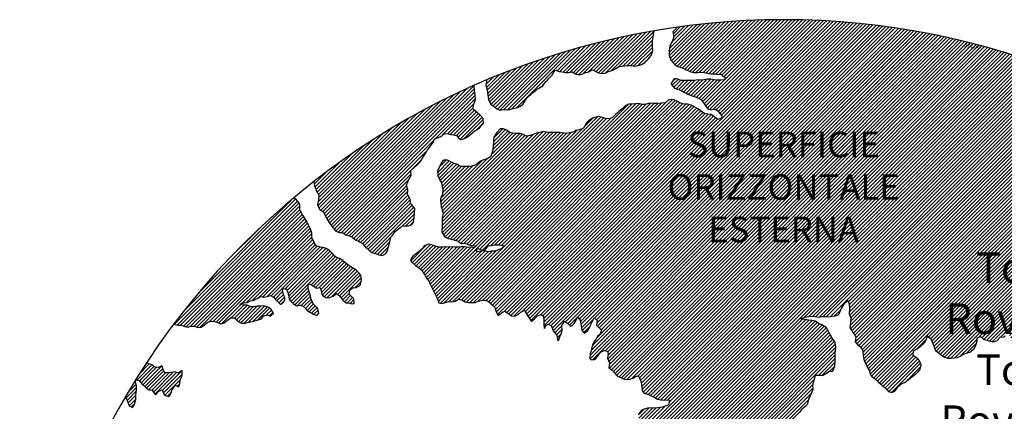
# Model space of a CAD drawing. Extents: x 1538956 to 1571595, y 5042519 to 5072519.
# Drawn here: x 1539574 to 1558906, y 5064842 to 5072519 of the extents above; entities that cross this region are included whole.
import ezdxf

# ---------------------------------------------------------------- set-up
doc = ezdxf.new("R2010")
doc.units = 0
doc.header["$LTSCALE"] = 2
doc.header["$MEASUREMENT"] = 0
for name, color, linetype in [('374', 1, 'Continuous'), ('base_cat_ret_foglio', 71, 'Continuous'), ('esterna_e', 8, 'Continuous'), ('inviluppo', 255, 'Continuous')]:
    doc.layers.add(name, color=color, linetype=linetype)
doc.styles.add('PC01', font='ARIAL.TTF')

msp = doc.modelspace()

# ---------------------------------------------------------------- hatches: boundary and pattern name
at = {"layer": '374'}
h = msp.add_hatch(dxfattribs=at)
h.set_pattern_fill('ANSI31', color=256, scale=400, style=0)
h.paths.add_polyline_path([(1561432, 5068476), (1561398, 5068546), (1561386, 5068568), (1561398, 5068581), (1561463, 5068589), (1561528, 5068586), (1561592, 5068588), (1561657, 5068591), (1561689, 5068571), (1561723, 5068524), (1561787, 5068552), (1561852, 5068545), (1561917, 5068481), (1561917, 5068480), (1561971, 5068388), (1561984, 5068351), (1561999, 5068296), (1562035, 5068204), (1562050, 5068164), (1562115, 5068169), (1562179, 5068205), (1562180, 5068205), (1562220, 5068298), (1562243, 5068351), (1562307, 5068392), (1562310, 5068392), (1562372, 5068400), (1562436, 5068485), (1562436, 5068486), (1562500, 5068571), (1562511, 5068579), (1562564, 5068618), (1562621, 5068673), (1562628, 5068679), (1562693, 5068707), (1562757, 5068766), (1562758, 5068767), (1562822, 5068796), (1562886, 5068843), (1562902, 5068861), (1562950, 5068940), (1562954, 5068954), (1562957, 5069047), (1563013, 5069123), (1563025, 5069140), (1563077, 5069173), (1563141, 5069215), (1563157, 5069234), (1563206, 5069275), (1563254, 5069327), (1563270, 5069345), (1563334, 5069406), (1563350, 5069421), (1563398, 5069472), (1563422, 5069514), (1563462, 5069565), (1563479, 5069589, 0.16026), (1554574, 5072519, 0.035024), (1552480, 5072372), (1552423, 5072307), (1552400, 5072282), (1552419, 5072190), (1552388, 5072097), (1552361, 5072041), (1552337, 5072004), (1552326, 5071911), (1552324, 5071818), (1552358, 5071726), (1552364, 5071719), (1552429, 5071648), (1552438, 5071634), (1552494, 5071602), (1552559, 5071579), (1552624, 5071556), (1552646, 5071543), (1552689, 5071521), (1552754, 5071498), (1552819, 5071485), (1552884, 5071484), (1552949, 5071490), (1553013, 5071484), (1553078, 5071473), (1553143, 5071457), (1553208, 5071458), (1553228, 5071456), (1553273, 5071443), (1553338, 5071449), (1553403, 5071399), (1553431, 5071365), (1553403, 5071340), (1553339, 5071334), (1553274, 5071336), (1553209, 5071340), (1553144, 5071351), (1553079, 5071352), (1553015, 5071342), (1552950, 5071334), (1552885, 5071338), (1552820, 5071328), (1552756, 5071325), (1552691, 5071327), (1552626, 5071327), (1552561, 5071329), (1552496, 5071351), (1552471, 5071357), (1552431, 5071363), (1552417, 5071356), (1552367, 5071271), (1552366, 5071263), (1552368, 5071258), (1552433, 5071175), (1552442, 5071171), (1552498, 5071157), (1552563, 5071129), (1552628, 5071095), (1552657, 5071080), (1552693, 5071061), (1552758, 5071033), (1552823, 5071015), (1552881, 5070990), (1552888, 5070986), (1552953, 5070952), (1552992, 5070898), (1553019, 5070862), (1553060, 5070806), (1553084, 5070769), (1553149, 5070755), (1553214, 5070773), (1553279, 5070731), (1553292, 5070716), (1553344, 5070645), (1553368, 5070624), (1553345, 5070591), (1553280, 5070563), (1553215, 5070616), (1553202, 5070622), (1553150, 5070661), (1553085, 5070666), (1553020, 5070681), (1552970, 5070713), (1552955, 5070725), (1552890, 5070771), (1552832, 5070804), (1552825, 5070810), (1552760, 5070846), (1552695, 5070861), (1552630, 5070864), (1552565, 5070873), (1552525, 5070894), (1552500, 5070908), (1552435, 5070941), (1552370, 5070953), (1552305, 5070939), (1552248, 5070892), (1552241, 5070887), (1552176, 5070883), (1552112, 5070875), (1552047, 5070877), (1551982, 5070883), (1551917, 5070878), (1551853, 5070855), (1551788, 5070857), (1551723, 5070875), (1551658, 5070872), (1551594, 5070863), (1551529, 5070860), (1551464, 5070832), (1551421, 5070792), (1551400, 5070774), (1551336, 5070717), (1551321, 5070699), (1551271, 5070662), (1551218, 5070605), (1551207, 5070594), (1551142, 5070574), (1551078, 5070582), (1551014, 5070604), (1551013, 5070604), (1550948, 5070619), (1550883, 5070611), (1550860, 5070603), (1550818, 5070588), (1550754, 5070544), (1550715, 5070509), (1550690, 5070478), (1550664, 5070416), (1550626, 5070381), (1550561, 5070357), (1550496, 5070347), (1550459, 5070321), (1550432, 5070314), (1550367, 5070302), (1550303, 5070291), (1550238, 5070298), (1550173, 5070305), (1550108, 5070310), (1550043, 5070309), (1549978, 5070307), (1549914, 5070317), (1549914, 5070317), (1549849, 5070328), (1549821, 5070316), (1549784, 5070308), (1549719, 5070293), (1549655, 5070267), (1549590, 5070247), (1549526, 5070239), (1549460, 5070271), (1549396, 5070290), (1549331, 5070287), (1549266, 5070297), (1549201, 5070302), (1549184, 5070311), (1549136, 5070354), (1549071, 5070381), (1549006, 5070378), (1548944, 5070309), (1548942, 5070305), (1548884, 5070216), (1548878, 5070143), (1548875, 5070124), (1548868, 5070031), (1548856, 5069938), (1548826, 5069845), (1548816, 5069832), (1548752, 5069789), (1548687, 5069771), (1548635, 5069751), (1548622, 5069747), (1548558, 5069695), (1548493, 5069658), (1548429, 5069643), (1548364, 5069640), (1548299, 5069638), (1548234, 5069641), (1548210, 5069655), (1548169, 5069682), (1548104, 5069702), (1548039, 5069733), (1548013, 5069747), (1547974, 5069765), (1547910, 5069767), (1547877, 5069746), (1547845, 5069693), (1547823, 5069652), (1547782, 5069563), (1547780, 5069560), (1547782, 5069467), (1547782, 5069467), (1547826, 5069375), (1547848, 5069332), (1547861, 5069282), (1547883, 5069190), (1547877, 5069097), (1547850, 5069043), (1547833, 5069004), (1547840, 5068912), (1547852, 5068850), (1547864, 5068819), (1547890, 5068727), (1547868, 5068634), (1547870, 5068542), (1547867, 5068449), (1547861, 5068356), (1547921, 5068264), (1547921, 5068264), (1547986, 5068231), (1548051, 5068215), (1548116, 5068196), (1548181, 5068174), (1548181, 5068173), (1548246, 5068134), (1548311, 5068135), (1548376, 5068115), (1548441, 5068095), (1548506, 5068088), (1548522, 5068084), (1548506, 5068048), (1548441, 5068061), (1548376, 5068055), (1548311, 5068067), (1548247, 5068068), (1548182, 5068061), (1548117, 5068062), (1548052, 5068064), (1547988, 5068057), (1547923, 5068066), (1547858, 5068061), (1547793, 5068061), (1547735, 5068078), (1547728, 5068080), (1547663, 5068107), (1547598, 5068118), (1547534, 5068094), (1547517, 5068076), (1547469, 5068025), (1547423, 5067983), (1547405, 5067968), (1547341, 5067913), (1547297, 5067889), (1547276, 5067860), (1547249, 5067796), (1547277, 5067762), (1547340, 5067704), (1547342, 5067703), (1547407, 5067659), (1547461, 5067613), (1547473, 5067591), (1547521, 5067521), (1547538, 5067496), (1547583, 5067428), (1547604, 5067399), (1547634, 5067336), (1547670, 5067259), (1547677, 5067244), (1547725, 5067152), (1547735, 5067127), (1547772, 5067059), (1547801, 5066967), (1547801, 5066967), (1547866, 5066958), (1547910, 5066968), (1547931, 5066973), (1547996, 5066992), (1548061, 5066986), (1548125, 5066998), (1548190, 5067039), (1548255, 5067025), (1548320, 5066986), (1548385, 5066977), (1548450, 5066977), (1548514, 5066978), (1548579, 5066999), (1548644, 5067011), (1548709, 5067022), (1548774, 5067001), (1548802, 5066975), (1548839, 5066935), (1548899, 5066883), (1548904, 5066867), (1548928, 5066791), (1548970, 5066721), (1549035, 5066770), (1549067, 5066792), (1549099, 5066804), (1549117, 5066792), (1549164, 5066759), (1549229, 5066716), (1549294, 5066704), (1549359, 5066740), (1549423, 5066794), (1549424, 5066795), (1549488, 5066826), (1549498, 5066795), (1549554, 5066703), (1549554, 5066702), (1549619, 5066611), (1549619, 5066611), (1549620, 5066611), (1549684, 5066653), (1549735, 5066704), (1549748, 5066712), (1549813, 5066742), (1549856, 5066705), (1549864, 5066613), (1549864, 5066520), (1549880, 5066464), (1549904, 5066521), (1549944, 5066548), (1550009, 5066521), (1550048, 5066429), (1550075, 5066389), (1550120, 5066337), (1550130, 5066245), (1550141, 5066228), (1550159, 5066245), (1550193, 5066338), (1550205, 5066349), (1550224, 5066431), (1550218, 5066523), (1550268, 5066610), (1550333, 5066563), (1550376, 5066524), (1550398, 5066509), (1550422, 5066525), (1550462, 5066565), (1550491, 5066618), (1550526, 5066691), (1550581, 5066619), (1550592, 5066556), (1550596, 5066526), (1550611, 5066434), (1550658, 5066376), (1550723, 5066420), (1550735, 5066435), (1550780, 5066528), (1550787, 5066543), (1550827, 5066621), (1550850, 5066676), (1550915, 5066621), (1550902, 5066529), (1550917, 5066511), (1550982, 5066447), (1550999, 5066437), (1550982, 5066391), (1550955, 5066344), (1550918, 5066313), (1550886, 5066251), (1550854, 5066201), (1550828, 5066158), (1550798, 5066065), (1550791, 5066029), (1550776, 5065972), (1550770, 5065880), (1550792, 5065851), (1550857, 5065857), (1550886, 5065880), (1550921, 5065916), (1550958, 5065974), (1550986, 5066003), (1551050, 5066034), (1551115, 5066020), (1551131, 5065975), (1551116, 5065885), (1551116, 5065882), (1551116, 5065881), (1551154, 5065790), (1551138, 5065697), (1551183, 5065666), (1551247, 5065606), (1551248, 5065605), (1551314, 5065532), (1551356, 5065514), (1551379, 5065504), (1551444, 5065474), (1551509, 5065462), (1551573, 5065478), (1551638, 5065497), (1551661, 5065516), (1551703, 5065537), (1551734, 5065517), (1551768, 5065425), (1551768, 5065424), (1551786, 5065332), (1551794, 5065240), (1551835, 5065198), (1551900, 5065175), (1551964, 5065149), (1551965, 5065148), (1552030, 5065120), (1552095, 5065080), (1552160, 5065067), (1552225, 5065062), (1552290, 5065066), (1552332, 5065059), (1552310, 5064966), (1552291, 5064958), (1552226, 5064934), (1552162, 5064914), (1552097, 5064910), (1552032, 5064905), (1551967, 5064908), (1551902, 5064902), (1551838, 5064883), (1551800, 5064869), (1551773, 5064848), (1551724, 5064776), (1551729, 5064684), (1551759, 5064591), (1551711, 5064571), (1551646, 5064572), (1551581, 5064583), (1551516, 5064586), (1551451, 5064564), (1551386, 5064583), (1551322, 5064571), (1551277, 5064495), (1551306, 5064402), (1551323, 5064377), (1551348, 5064310), (1551376, 5064218), (1551386, 5064125), (1551373, 5064033), (1551364, 5063940), (1551392, 5063904), (1551449, 5063848), (1551457, 5063841), (1551522, 5063826), (1551587, 5063827), (1551652, 5063832), (1551717, 5063833), (1551782, 5063821), (1551847, 5063770), (1551873, 5063759), (1551912, 5063746), (1551955, 5063760), (1551977, 5063766), (1552041, 5063777), (1552106, 5063773), (1552171, 5063777), (1552236, 5063768), (1552247, 5063762), (1552301, 5063713), (1552342, 5063670), (1552367, 5063646), (1552398, 5063623, -0.006109), (1552541, 5063652), (1552559, 5063672), (1552561, 5063675), (1552625, 5063740), (1552665, 5063766), (1552690, 5063780), (1552715, 5063766), (1552755, 5063740), (1552800, 5063697, -0.008537), (1553003, 5063724), (1553014, 5063768), (1553014, 5063769), (1553014, 5063770), (1553008, 5063861), (1552981, 5063953), (1552981, 5064046), (1553012, 5064094), (1553077, 5064077), (1553123, 5064047), (1553142, 5064032), (1553207, 5063982), (1553238, 5063956), (1553272, 5063921), (1553334, 5063864), (1553338, 5063861), (1553403, 5063815), (1553454, 5063772), (1553461, 5063760, -0.030546), (1554193, 5063744), (1554202, 5063779), (1554219, 5063872), (1554195, 5063964), (1554180, 5063991), (1554142, 5064056), (1554114, 5064091), (1554069, 5064148), (1554048, 5064182), (1554005, 5064240), (1553983, 5064283), (1553956, 5064332), (1553982, 5064373), (1554046, 5064421), (1554111, 5064426), (1554112, 5064426), (1554176, 5064462), (1554240, 5064492), (1554305, 5064482), (1554370, 5064454), (1554435, 5064440), (1554474, 5064429), (1554500, 5064421), (1554565, 5064395), (1554630, 5064405), (1554695, 5064412), (1554723, 5064431), (1554759, 5064465), (1554797, 5064525), (1554789, 5064617), (1554803, 5064710), (1554822, 5064743), (1554880, 5064803), (1554886, 5064810), (1554945, 5064896), (1554950, 5064902), (1555014, 5064955), (1555047, 5064990), (1555070, 5065083), (1555078, 5065103), (1555115, 5065176), (1555141, 5065241), (1555152, 5065269), (1555146, 5065361), (1555170, 5065454), (1555199, 5065547), (1555204, 5065549), (1555268, 5065553), (1555300, 5065548), (1555333, 5065541), (1555350, 5065548), (1555398, 5065579), (1555462, 5065621), (1555527, 5065631), (1555547, 5065643), (1555581, 5065735), (1555588, 5065828), (1555587, 5065921), (1555588, 5066009), (1555589, 5066013), (1555600, 5066106), (1555587, 5066176), (1555582, 5066198), (1555521, 5066284), (1555517, 5066290), (1555466, 5066383), (1555455, 5066405), (1555413, 5066475), (1555390, 5066498), (1555324, 5066540), (1555260, 5066566), (1555259, 5066566), (1555194, 5066610), (1555129, 5066625), (1555064, 5066631), (1554999, 5066643), (1554934, 5066651), (1554909, 5066655), (1554934, 5066667), (1554999, 5066685), (1555064, 5066701), (1555128, 5066710), (1555193, 5066701), (1555258, 5066687), (1555323, 5066703), (1555388, 5066702), (1555453, 5066691), (1555517, 5066707), (1555582, 5066714), (1555647, 5066731), (1555663, 5066755), (1555701, 5066848), (1555711, 5066857), (1555764, 5066941), (1555774, 5066968), (1555839, 5067013), (1555861, 5066942), (1555869, 5066849), (1555862, 5066756), (1555894, 5066664), (1555886, 5066572), (1555874, 5066479), (1555909, 5066426), (1555935, 5066387), (1555975, 5066331), (1555994, 5066295), (1555979, 5066202), (1556041, 5066127), (1556067, 5066110), (1556107, 5066064), (1556126, 5066018), (1556134, 5065926), (1556153, 5065833), (1556174, 5065796), (1556201, 5065741), (1556240, 5065670), (1556254, 5065649), (1556277, 5065556), (1556306, 5065524), (1556371, 5065480), (1556386, 5065465), (1556437, 5065416), (1556479, 5065373), (1556502, 5065352), (1556567, 5065300), (1556586, 5065282), (1556633, 5065230), (1556698, 5065208), (1556762, 5065240), (1556787, 5065283), (1556826, 5065332), (1556876, 5065377), (1556891, 5065386), (1556955, 5065404), (1557020, 5065456), (1557032, 5065471), (1557084, 5065514), (1557149, 5065561), (1557153, 5065564), (1557213, 5065613), (1557248, 5065658), (1557277, 5065751), (1557236, 5065843), (1557211, 5065870), (1557145, 5065915), (1557119, 5065935), (1557125, 5066027), (1557144, 5066040), (1557209, 5066082), (1557267, 5066121), (1557273, 5066124), (1557337, 5066185), (1557358, 5066215), (1557395, 5066307), (1557401, 5066321), (1557414, 5066308), (1557466, 5066262), (1557486, 5066216), (1557519, 5066123), (1557533, 5066072), (1557557, 5066031), (1557598, 5065999), (1557664, 5065950), (1557673, 5065940), (1557729, 5065904), (1557794, 5065882), (1557859, 5065883), (1557924, 5065889), (1557988, 5065896), (1558053, 5065929), (1558071, 5065943), (1558117, 5065966), (1558182, 5065986), (1558247, 5066010), (1558276, 5066038), (1558311, 5066075), (1558345, 5066131), (1558371, 5066224), (1558374, 5066284), (1558438, 5066309), (1558504, 5066248), (1558569, 5066237), (1558605, 5066226), (1558634, 5066217), (1558699, 5066204), (1558763, 5066227), (1558763, 5066228), (1558827, 5066294), (1558892, 5066299), (1558922, 5066322), (1558956, 5066404), (1559008, 5066323), (1559022, 5066304), (1559050, 5066230), (1559088, 5066195), (1559152, 5066221), (1559159, 5066231), (1559189, 5066324), (1559154, 5066417), (1559159, 5066509), (1559208, 5066602), (1559213, 5066693), (1559213, 5066695), (1559246, 5066788), (1559262, 5066881), (1559258, 5066973), (1559249, 5067066), (1559274, 5067072), (1559281, 5067066), (1559339, 5067005), (1559364, 5066974), (1559405, 5066903), (1559413, 5066882), (1559468, 5066790), (1559471, 5066786), (1559536, 5066724), (1559588, 5066698), (1559602, 5066690), (1559666, 5066678), (1559731, 5066677), (1559796, 5066686), (1559861, 5066695), (1559883, 5066701), (1559925, 5066709), (1559990, 5066724), (1560055, 5066733), (1560120, 5066739), (1560184, 5066747), (1560249, 5066761), (1560314, 5066770), (1560379, 5066777), (1560443, 5066795), (1560453, 5066799), (1560508, 5066829), (1560572, 5066869), (1560615, 5066894), (1560637, 5066911), (1560701, 5066967), (1560739, 5066987), (1560765, 5067012), (1560829, 5067077), (1560834, 5067081), (1560869, 5067174), (1560828, 5067256), (1560823, 5067266), (1560827, 5067295), (1560839, 5067359), (1560891, 5067442), (1560895, 5067452), (1560944, 5067545), (1560954, 5067553), (1561019, 5067617), (1561056, 5067639), (1561083, 5067656), (1561143, 5067732), (1561147, 5067742), (1561211, 5067816), (1561222, 5067825), (1561275, 5067891), (1561319, 5067919), (1561339, 5067941), (1561378, 5068012), (1561385, 5068105), (1561402, 5068195), (1561467, 5068160), (1561531, 5068106), (1561532, 5068106), (1561597, 5068095), (1561662, 5068088), (1561670, 5068108), (1561661, 5068156), (1561640, 5068200), (1561619, 5068292), (1561595, 5068323), (1561530, 5068384), (1561530, 5068385), (1561464, 5068446)])
h.paths.add_polyline_path([(1549088, 5068088), (1549025, 5068030), (1548960, 5068007), (1548950, 5067995), (1548895, 5067983), (1548831, 5067980), (1548766, 5067969), (1548701, 5067989), (1548636, 5067979), (1548571, 5067971), (1548531, 5067991), (1548571, 5068033), (1548636, 5068007), (1548701, 5067997), (1548765, 5068074), (1548779, 5068086), (1548830, 5068095), (1548894, 5068104), (1548959, 5068107), (1549024, 5068098)], flags=16)
h.paths.add_polyline_path([(1558116, 5072089), (1558454, 5072003), (1558426, 5071892), (1558088, 5071978)], flags=24)
h = msp.add_hatch(dxfattribs=at)
h.set_pattern_fill('ANSI31', color=256, scale=400, style=0)
h.paths.add_polyline_path([(1547200, 5069353), (1547210, 5069370), (1547260, 5069463), (1547253, 5069556), (1547263, 5069566), (1547327, 5069628), (1547347, 5069649), (1547392, 5069684), (1547444, 5069742), (1547456, 5069756), (1547501, 5069835), (1547520, 5069868), (1547562, 5069928), (1547584, 5069970), (1547628, 5070021), (1547648, 5070053), (1547690, 5070114), (1547712, 5070169), (1547777, 5070200), (1547799, 5070208), (1547841, 5070229), (1547906, 5070283), (1547970, 5070291), (1548035, 5070267), (1548100, 5070262), (1548165, 5070243), (1548186, 5070211), (1548230, 5070172), (1548295, 5070185), (1548348, 5070212), (1548360, 5070218), (1548424, 5070269), (1548469, 5070306), (1548488, 5070324), (1548553, 5070366), (1548604, 5070399), (1548617, 5070413), (1548680, 5070492), (1548674, 5070585), (1548615, 5070646), (1548577, 5070677), (1548550, 5070706), (1548485, 5070760), (1548469, 5070769), (1548484, 5070830), (1548490, 5070861), (1548523, 5070954), (1548514, 5071047), (1548506, 5071139), (1548496, 5071232, 0.061385), (1545349, 5069347), (1545361, 5069264), (1545387, 5069194), (1545396, 5069171), (1545445, 5069079), (1545440, 5068986), (1545418, 5068894), (1545454, 5068814), (1545468, 5068801), (1545520, 5068764), (1545556, 5068710), (1545585, 5068652), (1545604, 5068617), (1545651, 5068542), (1545661, 5068525), (1545716, 5068454), (1545734, 5068433), (1545782, 5068372), (1545847, 5068344), (1545912, 5068348), (1545918, 5068342), (1545977, 5068301), (1546042, 5068282), (1546107, 5068255), (1546111, 5068251), (1546172, 5068200), (1546237, 5068172), (1546258, 5068159), (1546302, 5068129), (1546357, 5068067), (1546367, 5068054), (1546433, 5067992), (1546455, 5067975), (1546498, 5067951), (1546563, 5067937), (1546628, 5067909), (1546693, 5067895), (1546757, 5067927), (1546788, 5067978), (1546817, 5068071), (1546821, 5068094), (1546838, 5068163), (1546863, 5068256), (1546884, 5068285), (1546933, 5068349), (1546948, 5068364), (1547013, 5068416), (1547044, 5068443), (1547077, 5068474), (1547142, 5068477), (1547207, 5068479), (1547271, 5068501), (1547301, 5068537), (1547316, 5068630), (1547323, 5068723), (1547332, 5068815), (1547268, 5068894), (1547251, 5068907), (1547240, 5069000), (1547202, 5069071), (1547190, 5069092), (1547192, 5069185), (1547171, 5069277)])
h.paths.add_polyline_path([(1549906, 5071306), (1549935, 5071336), (1549970, 5071373), (1550030, 5071429), (1550034, 5071446), (1550082, 5071522), (1550098, 5071527), (1550114, 5071522), (1550163, 5071506), (1550228, 5071495), (1550293, 5071482), (1550358, 5071486), (1550422, 5071500), (1550487, 5071457), (1550552, 5071439), (1550617, 5071449), (1550682, 5071482), (1550746, 5071499), (1550795, 5071528), (1550811, 5071539), (1550834, 5071528), (1550876, 5071511), (1550941, 5071477), (1551006, 5071462), (1551070, 5071473), (1551135, 5071502), (1551199, 5071525), (1551219, 5071531), (1551264, 5071553), (1551328, 5071592), (1551393, 5071609), (1551458, 5071617), (1551522, 5071619), (1551587, 5071619), (1551652, 5071610), (1551717, 5071620), (1551741, 5071628), (1551781, 5071638), (1551846, 5071678), (1551886, 5071722), (1551910, 5071741), (1551974, 5071815), (1551974, 5071816), (1552004, 5071908), (1551997, 5072001), (1552000, 5072094), (1552011, 5072186), (1552027, 5072279), (1552035, 5072302, 0.057375), (1548742, 5071339), (1548742, 5071326), (1548740, 5071308), (1548727, 5071234), (1548741, 5071190), (1548754, 5071141), (1548767, 5071049), (1548776, 5070956), (1548808, 5070885), (1548827, 5070864), (1548873, 5070828), (1548938, 5070774), (1548942, 5070772), (1549003, 5070747), (1549068, 5070758), (1549133, 5070753), (1549197, 5070760), (1549267, 5070778), (1549327, 5070794), (1549391, 5070817), (1549456, 5070866), (1549459, 5070869), (1549519, 5070965), (1549584, 5071032), (1549611, 5071055), (1549648, 5071089), (1549713, 5071138), (1549724, 5071149), (1549777, 5071183), (1549842, 5071225), (1549856, 5071243)])
h.paths.add_polyline_path([(1545850, 5067838), (1545785, 5067865), (1545769, 5067878), (1545720, 5067927), (1545681, 5067970), (1545655, 5067994), (1545590, 5068033), (1545525, 5068053), (1545482, 5068061), (1545460, 5068069), (1545395, 5068084), (1545357, 5068153), (1545329, 5068209), (1545309, 5068245), (1545307, 5068337), (1545278, 5068430), (1545263, 5068448), (1545231, 5068522), (1545197, 5068582), (1545181, 5068614), (1545131, 5068689), (1545117, 5068706), (1545072, 5068799), (1545073, 5068891), (1545065, 5068908), (1545012, 5068983), (1545000, 5068994), (1544953, 5069027, 0.022278), (1543967, 5068125, 0.034863), (1542596, 5066549), (1542619, 5066543), (1542684, 5066528), (1542749, 5066529), (1542814, 5066504), (1542879, 5066494), (1542943, 5066508), (1543008, 5066510), (1543073, 5066486), (1543138, 5066490), (1543202, 5066536), (1543232, 5066563), (1543267, 5066591), (1543331, 5066608), (1543396, 5066600), (1543461, 5066584), (1543510, 5066565), (1543526, 5066557), (1543559, 5066566), (1543591, 5066573), (1543655, 5066631), (1543697, 5066659), (1543720, 5066672), (1543785, 5066674), (1543806, 5066660), (1543850, 5066617), (1543915, 5066576), (1543963, 5066568), (1543980, 5066565), (1543994, 5066569), (1544045, 5066580), (1544109, 5066595), (1544174, 5066608), (1544239, 5066629), (1544304, 5066650), (1544324, 5066664), (1544368, 5066713), (1544433, 5066736), (1544498, 5066704), (1544555, 5066758), (1544503, 5066850), (1544497, 5066856), (1544431, 5066887), (1544366, 5066910), (1544302, 5066904), (1544237, 5066902), (1544172, 5066891), (1544107, 5066889), (1544042, 5066921), (1543977, 5066925), (1543913, 5066935), (1543897, 5066938), (1543912, 5066948), (1543977, 5066969), (1544042, 5066973), (1544107, 5067006), (1544171, 5067021), (1544193, 5067033), (1544236, 5067051), (1544300, 5067092), (1544365, 5067082), (1544430, 5067095), (1544495, 5067111), (1544560, 5067077), (1544594, 5067036), (1544625, 5067005), (1544686, 5066944), (1544690, 5066941), (1544700, 5066944), (1544755, 5066984), (1544785, 5067037), (1544754, 5067130), (1544737, 5067222), (1544753, 5067248), (1544818, 5067234), (1544822, 5067223), (1544851, 5067130), (1544864, 5067038), (1544884, 5067011), (1544949, 5066946), (1544950, 5066946), (1545015, 5066907), (1545079, 5066920), (1545144, 5066899), (1545185, 5066855), (1545210, 5066826), (1545275, 5066779), (1545311, 5066763), (1545340, 5066748), (1545405, 5066720), (1545447, 5066764), (1545426, 5066857), (1545404, 5066882), (1545339, 5066949), (1545297, 5067041), (1545276, 5067133), (1545272, 5067144), (1545243, 5067226), (1545233, 5067318), (1545271, 5067334), (1545303, 5067319), (1545336, 5067302), (1545401, 5067258), (1545466, 5067268), (1545486, 5067228), (1545504, 5067135), (1545532, 5067098), (1545597, 5067065), (1545662, 5067073), (1545726, 5067099), (1545777, 5067137), (1545791, 5067152), (1545810, 5067137), (1545856, 5067103), (1545899, 5067045), (1545921, 5067021), (1545987, 5066971), (1546051, 5066961), (1546072, 5066954), (1546116, 5066948), (1546143, 5066955), (1546134, 5067047), (1546115, 5067067), (1546045, 5067137), (1546050, 5067168), (1546061, 5067232), (1546114, 5067261), (1546179, 5067271), (1546243, 5067300), (1546265, 5067326), (1546287, 5067419), (1546273, 5067511), (1546241, 5067552), (1546187, 5067603), (1546176, 5067613), (1546111, 5067656), (1546046, 5067695), (1545981, 5067739), (1545924, 5067786), (1545916, 5067795)])
h.paths.add_polyline_path([(1542755, 5065533), (1542765, 5065542), (1542765, 5065634), (1542755, 5065639), (1542748, 5065634), (1542690, 5065590), (1542625, 5065613), (1542561, 5065602), (1542496, 5065596), (1542431, 5065598), (1542398, 5065632), (1542369, 5065724), (1542365, 5065731), (1542354, 5065724), (1542300, 5065702), (1542236, 5065707), (1542207, 5065723), (1542170, 5065752), (1542105, 5065778), (1542060, 5065789, 0.006519), (1541849, 5065460), (1541848, 5065460), (1541913, 5065447), (1541917, 5065443), (1541979, 5065375), (1542006, 5065351), (1542044, 5065314), (1542109, 5065264), (1542140, 5065260), (1542174, 5065253), (1542235, 5065168), (1542239, 5065162), (1542247, 5065168), (1542304, 5065235), (1542368, 5065261), (1542410, 5065169), (1542434, 5065149), (1542499, 5065131), (1542538, 5065170), (1542563, 5065252), (1542566, 5065262), (1542627, 5065351), (1542692, 5065319), (1542714, 5065356), (1542725, 5065449)])
h.paths.add_polyline_path([(1541855, 5065165), (1541865, 5065258), (1541870, 5065350), (1541849, 5065415), (1541838, 5065443, 0.00634), (1541641, 5065118), (1541656, 5065098), (1541675, 5065071), (1541708, 5064979), (1541722, 5064946), (1541787, 5064917), (1541827, 5064980), (1541851, 5065071), (1541851, 5065072)])
h.paths.add_polyline_path([(1541283, 5062695), (1541350, 5062656), (1541413, 5062651), (1541428, 5062662), (1541478, 5062683), (1541543, 5062698), (1541586, 5062663), (1541608, 5062624), (1541627, 5062571), (1541674, 5062479), (1541674, 5062478), (1541739, 5062406), (1541758, 5062387), (1541804, 5062334), (1541837, 5062295), (1541870, 5062248), (1541935, 5062216), (1542000, 5062234), (1542064, 5062296), (1542129, 5062365), (1542193, 5062389), (1542194, 5062390), (1542193, 5062390), (1542128, 5062420), (1542085, 5062481), (1542063, 5062498), (1541998, 5062535), (1541957, 5062573), (1541929, 5062667), (1541866, 5062754), (1541802, 5062751), (1541741, 5062759), (1541672, 5062800), (1541607, 5062829), (1541597, 5062848), (1541547, 5062941), (1541541, 5062948), (1541476, 5062998), (1541411, 5062988), (1541346, 5062955), (1541281, 5063002), (1541216, 5063005), (1541147, 5063029), (1541086, 5063100), (1541074, 5063123), (1541020, 5063194), (1540956, 5063143), (1540927, 5063122), (1540891, 5063084), (1540826, 5063106), (1540761, 5063117), (1540751, 5063121), (1540696, 5063139), (1540668, 5063144, 0.014995), (1540356, 5062300), (1540377, 5062285), (1540378, 5062285), (1540443, 5062269), (1540508, 5062253), (1540573, 5062254), (1540637, 5062244), (1540702, 5062246), (1540767, 5062266), (1540832, 5062257), (1540897, 5062236), (1540962, 5062220), (1541027, 5062226), (1541091, 5062251), (1541122, 5062290), (1541156, 5062383), (1541199, 5062475), (1541208, 5062568), (1541219, 5062614), (1541240, 5062661)])
h.paths.add_polyline_path([(1541110, 5063216), (1541085, 5063267), (1541049, 5063215), (1541085, 5063157)])
h.paths.add_polyline_path([(1547988, 5061506), (1547973, 5061512), (1547961, 5061505), (1547973, 5061491)])
h.paths.add_polyline_path([(1550510, 5062849), (1550492, 5062882), (1550471, 5062914), (1550427, 5062958), (1550362, 5062987), (1550297, 5062981), (1550232, 5062919), (1550221, 5062912), (1550168, 5062863), (1550103, 5062897), (1550039, 5062911), (1550040, 5063003), (1550052, 5063096), (1550036, 5063148), (1549984, 5063188), (1549971, 5063192), (1549962, 5063188), (1549906, 5063171), (1549841, 5063147), (1549777, 5063145), (1549709, 5063084), (1549648, 5063019), (1549583, 5063000), (1549518, 5063036), (1549494, 5063091), (1549475, 5063184), (1549452, 5063213), (1549422, 5063183), (1549387, 5063163), (1549323, 5063143), (1549279, 5063182), (1549257, 5063208), (1549189, 5063282), (1549127, 5063311), (1549062, 5063320), (1549036, 5063366), (1548996, 5063428), (1548932, 5063374), (1548867, 5063457), (1548866, 5063457), (1548801, 5063481), (1548786, 5063456), (1548778, 5063364), (1548802, 5063334), (1548867, 5063351), (1548932, 5063357), (1548977, 5063273), (1548998, 5063195), (1549002, 5063180), (1549060, 5063088), (1549064, 5063084), (1549110, 5062996), (1549129, 5062960), (1549157, 5062904), (1549195, 5062850), (1549220, 5062811), (1549255, 5062719), (1549261, 5062710), (1549326, 5062666), (1549391, 5062650), (1549422, 5062628), (1549457, 5062590), (1549522, 5062542), (1549541, 5062536), (1549587, 5062509), (1549617, 5062444), (1549641, 5062352), (1549589, 5062259), (1549525, 5062179), (1549514, 5062166), (1549525, 5062130), (1549546, 5062098, -0.051071)])
h.paths.add_polyline_path([(1540571, 5062491), (1540694, 5062827), (1540549, 5062881), (1540426, 5062545)], flags=24)

# ---------------------------------------------------------------- linework, layer by layer
for points in [[(1552480, 5072372), (1552423, 5072307), (1552400, 5072282), (1552419, 5072190), (1552388, 5072097), (1552361, 5072041), (1552337, 5072004), (1552326, 5071911), (1552324, 5071818), (1552358, 5071726), (1552364, 5071719), (1552429, 5071648), (1552438, 5071634), (1552494, 5071602), (1552559, 5071579), (1552624, 5071556), (1552646, 5071543), (1552689, 5071521), (1552754, 5071498), (1552819, 5071485), (1552884, 5071484), (1552949, 5071490), (1553013, 5071484), (1553078, 5071473), (1553143, 5071457), (1553208, 5071458), (1553228, 5071456), (1553273, 5071443), (1553338, 5071449), (1553403, 5071399), (1553431, 5071365), (1553403, 5071340), (1553339, 5071334), (1553274, 5071336), (1553209, 5071340), (1553144, 5071351), (1553079, 5071352), (1553015, 5071342), (1552950, 5071334), (1552885, 5071338), (1552820, 5071328), (1552756, 5071325), (1552691, 5071327), (1552626, 5071327), (1552561, 5071329), (1552496, 5071351), (1552471, 5071357), (1552431, 5071363), (1552417, 5071356), (1552367, 5071271), (1552366, 5071263), (1552368, 5071258), (1552433, 5071175), (1552442, 5071171), (1552498, 5071157), (1552563, 5071129), (1552628, 5071095), (1552657, 5071080), (1552693, 5071061), (1552758, 5071033), (1552823, 5071015), (1552881, 5070990), (1552888, 5070986), (1552953, 5070952), (1552992, 5070898), (1553019, 5070862), (1553060, 5070806), (1553084, 5070769), (1553149, 5070755), (1553214, 5070773), (1553279, 5070731), (1553292, 5070716), (1553344, 5070645), (1553368, 5070624), (1553345, 5070591), (1553280, 5070563), (1553215, 5070616), (1553202, 5070622), (1553150, 5070661), (1553085, 5070666), (1553020, 5070681), (1552970, 5070713), (1552955, 5070725), (1552890, 5070771), (1552832, 5070804), (1552825, 5070810), (1552760, 5070846), (1552695, 5070861), (1552630, 5070864), (1552565, 5070873), (1552525, 5070894), (1552500, 5070908), (1552435, 5070941), (1552370, 5070953), (1552305, 5070939), (1552248, 5070892), (1552241, 5070887), (1552176, 5070883), (1552112, 5070875), (1552047, 5070877), (1551982, 5070883), (1551917, 5070878), (1551853, 5070855), (1551788, 5070857), (1551723, 5070875), (1551658, 5070872), (1551594, 5070863), (1551529, 5070860), (1551464, 5070832), (1551421, 5070792), (1551400, 5070774), (1551336, 5070717), (1551321, 5070699), (1551271, 5070662), (1551218, 5070605), (1551207, 5070594), (1551142, 5070574), (1551078, 5070582), (1551014, 5070604), (1551013, 5070604), (1550948, 5070619), (1550883, 5070611), (1550860, 5070603), (1550818, 5070588), (1550754, 5070544), (1550715, 5070509), (1550690, 5070478), (1550664, 5070416), (1550626, 5070381), (1550561, 5070357), (1550496, 5070347), (1550459, 5070321), (1550432, 5070314), (1550367, 5070302), (1550303, 5070291), (1550238, 5070298), (1550173, 5070305), (1550108, 5070310), (1550043, 5070309), (1549978, 5070307), (1549914, 5070317), (1549914, 5070317), (1549849, 5070328), (1549821, 5070316), (1549784, 5070308), (1549719, 5070293), (1549655, 5070267), (1549590, 5070247), (1549526, 5070239), (1549460, 5070271), (1549396, 5070290), (1549331, 5070287), (1549266, 5070297), (1549201, 5070302), (1549184, 5070311), (1549136, 5070354), (1549071, 5070381), (1549006, 5070378), (1548944, 5070309), (1548942, 5070305), (1548884, 5070216), (1548878, 5070143), (1548875, 5070124), (1548868, 5070031), (1548856, 5069938), (1548826, 5069845), (1548816, 5069832), (1548752, 5069789), (1548687, 5069771), (1548635, 5069751), (1548622, 5069747), (1548558, 5069695), (1548494, 5069658), (1548493, 5069658), (1548429, 5069643), (1548364, 5069640), (1548299, 5069638), (1548234, 5069641), (1548210, 5069655), (1548169, 5069682), (1548104, 5069702), (1548039, 5069733), (1548013, 5069747), (1547974, 5069765), (1547910, 5069767), (1547877, 5069746), (1547845, 5069693), (1547823, 5069652), (1547782, 5069563), (1547780, 5069560), (1547782, 5069467), (1547782, 5069467), (1547826, 5069375), (1547848, 5069332), (1547861, 5069282), (1547883, 5069190), (1547877, 5069097), (1547850, 5069043), (1547833, 5069004), (1547840, 5068912), (1547852, 5068850), (1547864, 5068819), (1547890, 5068727), (1547868, 5068634), (1547870, 5068542), (1547867, 5068449), (1547861, 5068356), (1547921, 5068264), (1547921, 5068264), (1547986, 5068231), (1548051, 5068215), (1548116, 5068196), (1548181, 5068174), (1548181, 5068173), (1548246, 5068134), (1548311, 5068135), (1548376, 5068115), (1548441, 5068095), (1548506, 5068088), (1548522, 5068084), (1548506, 5068048), (1548441, 5068061), (1548376, 5068055), (1548311, 5068067), (1548247, 5068068), (1548182, 5068061), (1548117, 5068062), (1548052, 5068064), (1547988, 5068057), (1547923, 5068066), (1547858, 5068061), (1547793, 5068061), (1547735, 5068078), (1547728, 5068080), (1547663, 5068107), (1547598, 5068118), (1547534, 5068094), (1547517, 5068076), (1547469, 5068025), (1547423, 5067983), (1547405, 5067968), (1547341, 5067913), (1547297, 5067889), (1547276, 5067860), (1547249, 5067796), (1547277, 5067762), (1547340, 5067704), (1547342, 5067703), (1547407, 5067659), (1547461, 5067613), (1547473, 5067591), (1547521, 5067521), (1547538, 5067496), (1547583, 5067428), (1547604, 5067399), (1547634, 5067336), (1547670, 5067259), (1547677, 5067244), (1547725, 5067152), (1547735, 5067127), (1547772, 5067059), (1547801, 5066967), (1547801, 5066967), (1547866, 5066958), (1547910, 5066968), (1547931, 5066973), (1547996, 5066992), (1548061, 5066986), (1548125, 5066998), (1548190, 5067039), (1548255, 5067025), (1548320, 5066986), (1548385, 5066977), (1548450, 5066977), (1548514, 5066978), (1548579, 5066999), (1548644, 5067011), (1548709, 5067022), (1548774, 5067001), (1548802, 5066975), (1548839, 5066935), (1548899, 5066883), (1548904, 5066867), (1548928, 5066791), (1548970, 5066721), (1549035, 5066770), (1549067, 5066792), (1549099, 5066804), (1549117, 5066792), (1549164, 5066759), (1549229, 5066716), (1549294, 5066704), (1549359, 5066740), (1549423, 5066794), (1549424, 5066795), (1549488, 5066826), (1549498, 5066795), (1549554, 5066703), (1549554, 5066702), (1549619, 5066611), (1549619, 5066611), (1549620, 5066611), (1549684, 5066653), (1549735, 5066704), (1549748, 5066712), (1549813, 5066742), (1549856, 5066705), (1549864, 5066613), (1549864, 5066520), (1549880, 5066464), (1549904, 5066521), (1549944, 5066548), (1550008, 5066521), (1550009, 5066521), (1550048, 5066429), (1550075, 5066389), (1550120, 5066337), (1550130, 5066245), (1550141, 5066228), (1550159, 5066245), (1550193, 5066338), (1550205, 5066349), (1550224, 5066431), (1550218, 5066523), (1550268, 5066610), (1550333, 5066563), (1550376, 5066524), (1550398, 5066509), (1550422, 5066525), (1550462, 5066565), (1550491, 5066618), (1550526, 5066691), (1550581, 5066619), (1550592, 5066556), (1550596, 5066526), (1550611, 5066434), (1550658, 5066376), (1550723, 5066420), (1550735, 5066435), (1550780, 5066528), (1550787, 5066543), (1550827, 5066621), (1550850, 5066676), (1550915, 5066621), (1550902, 5066529), (1550917, 5066511), (1550982, 5066447), (1550999, 5066437), (1550982, 5066391), (1550955, 5066344), (1550918, 5066313), (1550886, 5066251), (1550854, 5066201), (1550828, 5066158), (1550798, 5066065), (1550791, 5066029), (1550776, 5065972), (1550770, 5065880), (1550792, 5065851), (1550857, 5065857), (1550886, 5065880), (1550921, 5065916), (1550958, 5065974), (1550986, 5066003), (1551050, 5066034), (1551115, 5066020), (1551131, 5065975), (1551116, 5065885), (1551116, 5065882), (1551116, 5065881), (1551154, 5065790), (1551138, 5065697), (1551183, 5065666), (1551247, 5065606), (1551248, 5065605), (1551314, 5065532), (1551356, 5065514), (1551379, 5065504), (1551444, 5065474), (1551509, 5065462), (1551573, 5065478), (1551638, 5065497), (1551661, 5065516), (1551703, 5065537), (1551734, 5065517), (1551768, 5065425), (1551768, 5065424), (1551786, 5065332), (1551794, 5065240), (1551835, 5065198), (1551900, 5065175), (1551964, 5065149), (1551965, 5065148), (1552030, 5065120), (1552095, 5065080), (1552160, 5065067), (1552225, 5065062), (1552290, 5065066), (1552332, 5065059), (1552310, 5064966), (1552291, 5064958), (1552226, 5064934), (1552162, 5064914), (1552097, 5064910), (1552032, 5064905), (1551967, 5064908), (1551902, 5064902), (1551838, 5064883), (1551800, 5064869), (1551773, 5064848), (1551724, 5064776)], [(1548742, 5071339), (1548742, 5071326), (1548740, 5071308), (1548727, 5071234), (1548741, 5071190), (1548754, 5071141), (1548767, 5071049), (1548776, 5070956), (1548808, 5070885), (1548827, 5070864), (1548873, 5070828), (1548938, 5070774), (1548942, 5070772), (1549003, 5070747), (1549068, 5070758), (1549133, 5070753), (1549197, 5070760), (1549256, 5070775), (1549262, 5070776), (1549327, 5070794), (1549391, 5070817), (1549456, 5070866), (1549459, 5070869), (1549517, 5070962), (1549520, 5070966), (1549584, 5071032), (1549611, 5071055), (1549648, 5071089), (1549713, 5071138), (1549724, 5071149), (1549777, 5071183), (1549842, 5071225), (1549856, 5071243), (1549906, 5071306), (1549935, 5071336), (1549970, 5071373), (1550030, 5071429), (1550034, 5071446), (1550082, 5071522), (1550098, 5071527), (1550114, 5071522), (1550163, 5071506), (1550228, 5071495), (1550293, 5071482), (1550358, 5071486), (1550422, 5071500), (1550487, 5071457), (1550552, 5071439), (1550617, 5071449), (1550682, 5071482), (1550746, 5071499), (1550795, 5071528), (1550811, 5071539), (1550834, 5071528), (1550876, 5071511), (1550941, 5071477), (1551006, 5071462), (1551070, 5071473), (1551135, 5071502), (1551199, 5071525), (1551219, 5071531), (1551264, 5071553), (1551328, 5071592), (1551393, 5071609), (1551458, 5071617), (1551522, 5071619), (1551587, 5071619), (1551652, 5071610), (1551717, 5071620), (1551741, 5071628), (1551781, 5071638), (1551846, 5071678), (1551886, 5071722), (1551910, 5071741), (1551974, 5071815), (1551974, 5071816), (1552004, 5071908), (1551997, 5072001), (1552000, 5072094), (1552011, 5072186), (1552027, 5072279), (1552035, 5072301), (1552036, 5072302)], [(1545349, 5069347), (1545361, 5069264), (1545387, 5069194), (1545396, 5069171), (1545445, 5069079), (1545440, 5068986), (1545418, 5068894), (1545454, 5068814), (1545468, 5068801), (1545520, 5068764), (1545556, 5068710), (1545585, 5068652), (1545604, 5068617), (1545651, 5068542), (1545661, 5068525), (1545716, 5068454), (1545734, 5068433), (1545782, 5068372), (1545847, 5068344), (1545912, 5068348), (1545918, 5068342), (1545977, 5068301), (1546042, 5068282), (1546107, 5068255), (1546111, 5068251), (1546172, 5068200), (1546237, 5068172), (1546258, 5068159), (1546302, 5068129), (1546357, 5068067), (1546367, 5068054), (1546433, 5067992), (1546455, 5067975), (1546498, 5067951), (1546563, 5067937), (1546628, 5067909), (1546693, 5067895), (1546757, 5067927), (1546788, 5067978), (1546817, 5068071), (1546821, 5068094), (1546838, 5068163), (1546863, 5068256), (1546884, 5068285), (1546933, 5068349), (1546948, 5068364), (1547013, 5068416), (1547044, 5068443), (1547077, 5068474), (1547142, 5068477), (1547207, 5068479), (1547271, 5068501), (1547301, 5068537), (1547316, 5068630), (1547323, 5068723), (1547332, 5068815), (1547268, 5068894), (1547251, 5068907), (1547240, 5069000), (1547202, 5069071), (1547190, 5069092), (1547192, 5069185), (1547171, 5069277), (1547200, 5069353), (1547210, 5069370), (1547260, 5069463), (1547253, 5069556), (1547263, 5069566), (1547327, 5069628), (1547347, 5069649), (1547392, 5069684), (1547444, 5069742), (1547456, 5069756), (1547501, 5069835), (1547520, 5069868), (1547562, 5069928), (1547584, 5069970), (1547628, 5070021), (1547648, 5070053), (1547690, 5070114), (1547712, 5070169), (1547777, 5070200), (1547799, 5070208), (1547841, 5070229), (1547906, 5070283), (1547970, 5070291), (1548035, 5070267), (1548100, 5070262), (1548165, 5070243), (1548186, 5070211), (1548230, 5070172), (1548295, 5070185), (1548348, 5070212), (1548360, 5070218), (1548424, 5070269), (1548469, 5070306), (1548488, 5070324), (1548553, 5070366), (1548604, 5070399), (1548617, 5070413), (1548680, 5070492), (1548674, 5070585), (1548615, 5070646), (1548577, 5070677), (1548550, 5070706), (1548485, 5070760), (1548469, 5070769), (1548484, 5070830), (1548490, 5070861), (1548523, 5070954), (1548514, 5071047), (1548506, 5071139), (1548496, 5071232), (1548497, 5071232)], [(1542596, 5066549), (1542619, 5066543), (1542684, 5066528), (1542749, 5066529), (1542814, 5066504), (1542879, 5066494), (1542943, 5066508), (1543008, 5066510), (1543073, 5066486), (1543138, 5066490), (1543202, 5066536), (1543232, 5066563), (1543267, 5066591), (1543331, 5066608), (1543396, 5066600), (1543461, 5066584), (1543510, 5066565), (1543526, 5066557), (1543559, 5066566), (1543591, 5066573), (1543655, 5066631), (1543697, 5066659), (1543720, 5066672), (1543785, 5066674), (1543806, 5066660), (1543850, 5066617), (1543915, 5066576), (1543963, 5066568), (1543980, 5066565), (1543994, 5066569), (1544045, 5066580), (1544109, 5066595), (1544174, 5066608), (1544239, 5066629), (1544304, 5066650), (1544324, 5066664), (1544368, 5066713), (1544433, 5066736), (1544498, 5066704), (1544555, 5066758), (1544503, 5066850), (1544497, 5066856), (1544431, 5066887), (1544366, 5066910), (1544302, 5066904), (1544237, 5066902), (1544172, 5066891), (1544107, 5066889), (1544042, 5066921), (1543977, 5066925), (1543913, 5066935), (1543897, 5066938), (1543912, 5066948), (1543977, 5066969), (1544042, 5066973), (1544107, 5067006), (1544171, 5067021), (1544193, 5067033), (1544236, 5067051), (1544300, 5067092), (1544365, 5067082), (1544430, 5067095), (1544495, 5067111), (1544560, 5067077), (1544594, 5067036), (1544625, 5067005), (1544686, 5066944), (1544690, 5066941), (1544700, 5066944), (1544755, 5066984), (1544785, 5067037), (1544754, 5067130), (1544754, 5067132), (1544737, 5067222), (1544753, 5067248), (1544818, 5067234), (1544822, 5067223), (1544851, 5067130), (1544864, 5067038), (1544884, 5067011), (1544949, 5066946), (1544950, 5066946), (1545015, 5066907), (1545079, 5066920), (1545144, 5066899), (1545185, 5066855), (1545210, 5066826), (1545275, 5066779), (1545311, 5066763), (1545340, 5066748), (1545405, 5066720), (1545447, 5066764), (1545426, 5066857), (1545404, 5066882), (1545339, 5066949), (1545338, 5066949), (1545297, 5067041), (1545276, 5067133), (1545272, 5067144), (1545243, 5067226), (1545233, 5067318), (1545271, 5067334), (1545303, 5067319), (1545336, 5067302), (1545401, 5067258), (1545466, 5067268), (1545486, 5067228), (1545504, 5067135), (1545532, 5067098), (1545597, 5067065), (1545662, 5067073), (1545726, 5067099), (1545777, 5067137), (1545791, 5067152), (1545810, 5067137), (1545856, 5067103), (1545899, 5067045), (1545921, 5067021), (1545987, 5066971), (1546051, 5066961), (1546072, 5066954), (1546116, 5066948), (1546143, 5066955), (1546134, 5067047), (1546115, 5067067), (1546050, 5067132), (1546046, 5067139), (1546050, 5067168), (1546061, 5067232), (1546114, 5067261), (1546179, 5067271), (1546243, 5067300), (1546265, 5067326), (1546287, 5067419), (1546273, 5067511), (1546241, 5067552), (1546187, 5067603), (1546176, 5067613), (1546111, 5067656), (1546046, 5067695), (1546046, 5067695), (1545981, 5067739), (1545924, 5067786), (1545916, 5067795), (1545850, 5067838), (1545785, 5067865), (1545769, 5067878), (1545720, 5067927), (1545681, 5067970), (1545655, 5067994), (1545590, 5068033), (1545525, 5068053), (1545482, 5068061), (1545460, 5068069), (1545395, 5068084), (1545357, 5068153), (1545329, 5068209), (1545309, 5068245), (1545307, 5068337), (1545278, 5068430), (1545263, 5068448), (1545231, 5068522), (1545197, 5068582), (1545181, 5068614), (1545131, 5068689), (1545117, 5068706), (1545072, 5068799), (1545073, 5068891), (1545065, 5068908), (1545012, 5068983), (1545000, 5068994), (1544953, 5069027)], [(1548830, 5068095), (1548894, 5068104), (1548959, 5068107), (1549024, 5068098), (1549088, 5068088), (1549025, 5068030), (1548960, 5068007), (1548950, 5067995), (1548895, 5067983), (1548831, 5067980), (1548766, 5067969), (1548701, 5067989), (1548636, 5067979), (1548571, 5067971), (1548531, 5067991), (1548571, 5068033), (1548636, 5068007), (1548701, 5067997), (1548765, 5068074), (1548779, 5068086), (1548830, 5068095)], [(1554886, 5064810), (1554945, 5064896), (1554950, 5064902), (1555014, 5064955), (1555047, 5064990), (1555070, 5065083), (1555078, 5065103), (1555115, 5065176), (1555141, 5065241), (1555152, 5065269), (1555146, 5065361), (1555170, 5065454), (1555199, 5065547), (1555204, 5065549), (1555268, 5065553), (1555300, 5065548), (1555333, 5065541), (1555350, 5065548), (1555398, 5065579), (1555462, 5065621), (1555527, 5065631), (1555547, 5065643), (1555581, 5065735), (1555588, 5065828), (1555587, 5065921), (1555588, 5066009), (1555589, 5066013), (1555600, 5066106), (1555587, 5066176), (1555582, 5066198), (1555521, 5066284), (1555517, 5066290), (1555466, 5066383), (1555455, 5066405), (1555413, 5066475), (1555390, 5066498), (1555324, 5066540), (1555260, 5066566), (1555259, 5066566), (1555194, 5066610), (1555129, 5066625), (1555064, 5066631), (1554999, 5066643), (1554934, 5066651), (1554909, 5066655), (1554934, 5066667), (1554999, 5066685), (1555064, 5066701), (1555128, 5066710), (1555193, 5066701), (1555258, 5066687), (1555323, 5066703), (1555388, 5066702), (1555453, 5066691), (1555517, 5066707), (1555582, 5066714), (1555647, 5066731), (1555663, 5066755), (1555701, 5066848), (1555711, 5066857), (1555764, 5066941), (1555774, 5066968), (1555839, 5067013), (1555861, 5066942), (1555869, 5066849), (1555862, 5066756), (1555894, 5066664), (1555886, 5066572), (1555874, 5066479), (1555909, 5066426), (1555935, 5066387), (1555975, 5066331), (1555994, 5066295), (1555979, 5066202), (1556041, 5066127), (1556067, 5066110), (1556107, 5066064), (1556126, 5066018), (1556134, 5065926), (1556153, 5065833), (1556174, 5065796), (1556201, 5065741), (1556240, 5065670), (1556254, 5065649), (1556277, 5065556), (1556306, 5065524), (1556371, 5065480), (1556386, 5065465), (1556437, 5065416), (1556479, 5065373), (1556502, 5065352), (1556567, 5065300), (1556586, 5065282), (1556633, 5065230), (1556698, 5065208), (1556762, 5065240), (1556787, 5065283), (1556826, 5065332), (1556876, 5065377), (1556891, 5065386), (1556955, 5065404), (1557020, 5065456), (1557032, 5065471), (1557084, 5065514), (1557149, 5065561), (1557153, 5065564), (1557213, 5065613), (1557248, 5065658), (1557276, 5065750), (1557277, 5065751), (1557276, 5065751), (1557236, 5065843), (1557211, 5065870), (1557145, 5065915), (1557119, 5065935), (1557125, 5066027), (1557144, 5066040), (1557209, 5066082), (1557267, 5066121), (1557273, 5066124), (1557337, 5066185), (1557358, 5066215), (1557395, 5066307), (1557401, 5066321), (1557414, 5066308), (1557466, 5066262), (1557486, 5066216), (1557519, 5066123), (1557533, 5066072), (1557557, 5066031), (1557598, 5065999), (1557664, 5065950), (1557673, 5065940), (1557729, 5065904), (1557794, 5065882), (1557859, 5065883), (1557924, 5065889), (1557988, 5065896), (1558053, 5065929), (1558071, 5065943), (1558117, 5065966), (1558182, 5065986), (1558247, 5066010), (1558276, 5066038), (1558311, 5066075), (1558345, 5066131), (1558371, 5066224), (1558374, 5066284), (1558438, 5066309), (1558504, 5066248), (1558569, 5066237), (1558605, 5066226), (1558634, 5066217), (1558699, 5066204), (1558763, 5066227), (1558763, 5066228), (1558827, 5066294), (1558892, 5066299), (1558922, 5066322)], [(1541641, 5065118), (1541656, 5065098), (1541675, 5065071), (1541708, 5064979), (1541722, 5064946), (1541787, 5064917), (1541827, 5064980), (1541851, 5065071), (1541851, 5065072), (1541855, 5065165), (1541865, 5065258), (1541870, 5065350), (1541849, 5065415), (1541838, 5065443), (1541848, 5065460), (1541913, 5065447), (1541917, 5065443), (1541979, 5065375), (1542006, 5065351), (1542044, 5065314), (1542109, 5065264), (1542140, 5065260), (1542174, 5065253), (1542235, 5065168), (1542239, 5065162), (1542247, 5065168), (1542304, 5065235), (1542368, 5065261), (1542410, 5065169), (1542434, 5065149), (1542499, 5065131), (1542538, 5065170), (1542563, 5065252), (1542566, 5065262), (1542627, 5065351), (1542692, 5065319), (1542714, 5065356), (1542725, 5065449), (1542755, 5065533), (1542765, 5065542), (1542765, 5065634), (1542755, 5065639), (1542748, 5065634), (1542690, 5065590), (1542625, 5065613), (1542561, 5065602), (1542496, 5065596), (1542431, 5065598), (1542398, 5065632), (1542369, 5065724), (1542365, 5065731), (1542354, 5065724), (1542300, 5065702), (1542236, 5065707), (1542207, 5065723), (1542170, 5065752), (1542105, 5065778), (1542060, 5065789)]]:
    msp.add_lwpolyline(points, dxfattribs=at)
at = {"layer": 'inviluppo'}
msp.add_lwpolyline([(1554574, 5042519, 0.198912), (1565180, 5046912, 0.198912), (1569574, 5057519, 0.198912), (1565180, 5068125, 0.198912), (1554574, 5072519, 0.198912), (1543967, 5068125, 0.198912), (1539574, 5057519, 0.198912), (1543967, 5046912, 0.198912)], format="xyb", close=True, dxfattribs=at).dxf.unprotected_set("ltscale", 0)

# ---------------------------------------------------------------- texts
at = {"layer": 'base_cat_ret_foglio', "color": 7, "insert": (1554574, 5069174), "char_height": 500, "width": 12089.51, "attachment_point": 5, "style": 'PC01'}
msp.add_mtext('SUPERFICIE\\PORIZZONTALE\\PESTERNA', dxfattribs=at)
at = {"layer": 'base_cat_ret_foglio', "color": 92, "insert": (1559959, 5063169), "char_height": 600, "width": 5790.44, "attachment_point": 8, "style": 'PC01'}
msp.add_mtext('Torre de Roveri\\Pcens.\\PTorre de Roveri\\Pfoglio 104', dxfattribs=at)
at = {"layer": 'esterna_e', "insert": (1558281, 5072028), "char_height": 75, "width": 250, "attachment_point": 2, "rotation": 345.6684, "style": 'PC01'}
msp.add_mtext('37{\\fArial|b0|i0|c238|p34;4.}95', dxfattribs=at)

doc.saveas('drawing.dxf')
